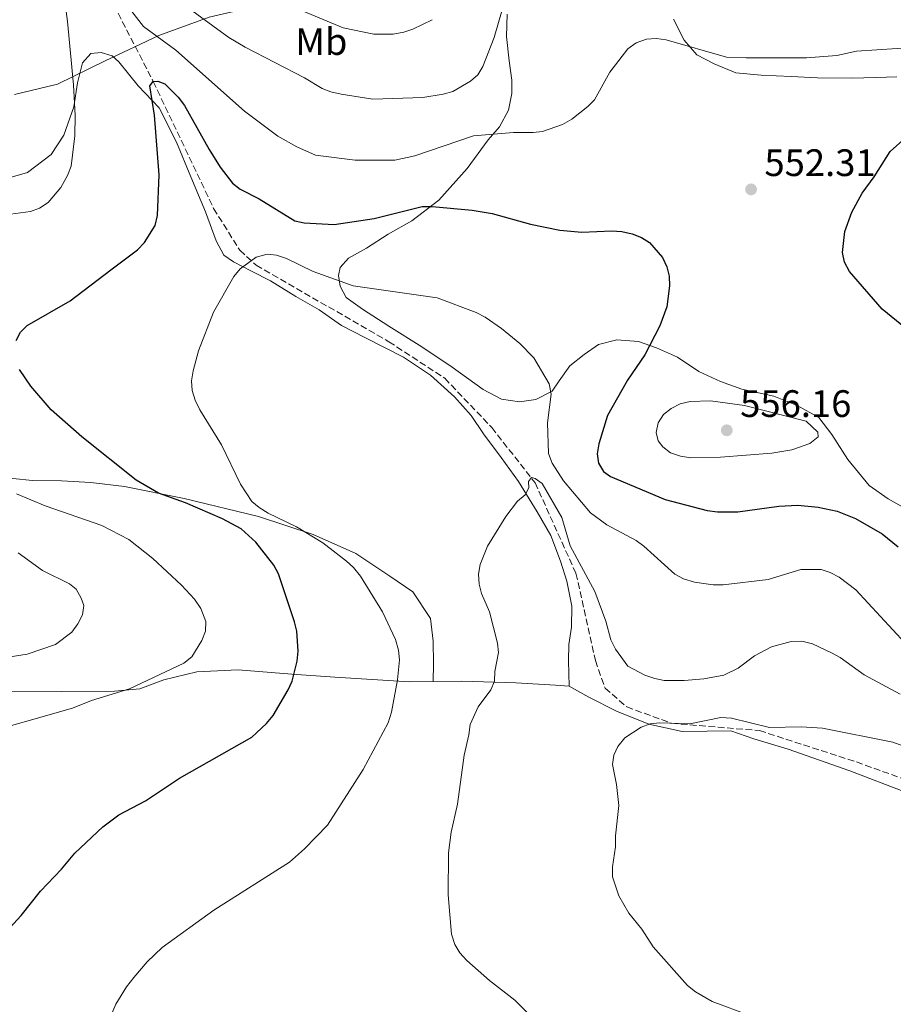
# Model space of a CAD drawing. Units: metres. Extents: x 566649 to 570090, y 4714872 to 4717219.
# Drawn here: x 569394 to 569623, y 4716661 to 4716919 of the extents above; entities that cross this region are included whole.
import ezdxf
from ezdxf.enums import TextEntityAlignment as Align

# ---------------------------------------------------------------- set-up
doc = ezdxf.new("R2010")
doc.units = ezdxf.units.M
doc.header["$MEASUREMENT"] = 0
doc.linetypes.add('DGN Style 3', pattern=[2.435890702152634, 1.739921930109024, -0.6959687720436097])
for name, color, linetype, lineweight in [('Barranco lineal', 142, 'DGN Style 3', 13), ('Cota de punto acotado terreno', 7, 'Continuous', 0), ('Curva de nivel directora', 30, 'Continuous', 30), ('Curva de nivel intermedia', 30, 'Continuous', 0), ('Etiqueta de uso rústico', 92, 'Continuous', 0), ('Límite de municipio', 7, 'Continuous', 0), ('Línea de cambio de uso (parcela vista)', 92, 'Continuous', 0), ('Punto acotado terreno (símbolo)', 7, 'Continuous', 0)]:
    doc.layers.add(name, color=color, linetype=linetype, lineweight=lineweight)
doc.styles.add('Style-Arial', font='arial.ttf')

# ---------------------------------------------------------------- blocks, each defined once
blk = doc.blocks.new('5PATER')
at = {"layer": 'Barranco lineal', "linetype": 'Continuous', "lineweight": 0}
h = blk.add_hatch(color=51, dxfattribs=at)
edge = h.paths.add_edge_path()
edge.add_ellipse((0, 0), major_axis=(-0.1095731443231308, -0.1110710700762829), ratio=0.9994222409660317, start_angle=0, end_angle=360)

msp = doc.modelspace()

# ---------------------------------------------------------------- linework, layer by layer
at = {"layer": 'Barranco lineal', "color": 142, "linetype": 'DGN Style 3', "lineweight": 13}
msp.add_polyline3d([(569392.6699999999, 4716985.460000001, 560), (569403.9699999997, 4716950.960000001, 555), (569428.8600000005, 4716902.76, 550), (569444.6699999999, 4716869.5, 546.5599999999977), (569451.5199999996, 4716858.550000001, 545.3699999999953), (569455.8200000003, 4716854.640000001, 544.8500000000058), (569490.5700000003, 4716834.600000001, 542.3699999999953), (569505.2300000004, 4716825.02, 541.6399999999994), (569517.5499999998, 4716812.119999999, 540.8800000000047), (569528.8899999997, 4716797.66, 539.8999999999943), (569539.6299999999, 4716773.91, 538.179999999993), (569544.7100000001, 4716751.039999999, 536.5899999999965), (569547.25, 4716743.810000001, 536.1000000000058), (569552.9199999999, 4716738.92, 535.6600000000036), (569564.6500000004, 4716734.619999999, 534.9900000000052), (569587.6900000004, 4716732.699999999, 533.9199999999983), (569613.1100000005, 4716724.49, 532.7400000000052), (569649.4800000004, 4716711.390000001, 531.0599999999977)], dxfattribs=at)
at = {"layer": 'Curva de nivel directora', "color": 30, "linetype": 'Continuous', "lineweight": 30, "elevation": 550.0000000000001, "flags": 128}
for points in [[(569392.889999999, 4716834.87), (569394.0499999991, 4716837.08), (569395.7900000003, 4716838.870000001), (569407.0399999999, 4716845.320000002), (569417.7300000008, 4716853.439999999), (569424.7000000001, 4716858.67), (569426.5099999984, 4716860.600000001), (569429.3200000003, 4716865.070000002), (569429.9199999992, 4716867.690000001), (569430.4099999988, 4716878.29), (569429.1700000005, 4716893.940000001), (569427.9700000002, 4716901.660000001), (569428.8599999998, 4716902.760000002), (569430.0800000002, 4716902.870000001), (569431.8599999994, 4716902.190000001)], [(569431.8599999994, 4716902.190000001), (569435.3499999986, 4716898.660000003), (569437.0199999983, 4716896.460000004), (569443.5400000005, 4716884.940000001), (569446.4100000004, 4716880.34), (569449.5699999988, 4716876.140000001), (569451.6499999998, 4716874.590000001), (569456.6099999995, 4716872.040000001), (569465.9500000004, 4716866.300000001), (569468.38, 4716865.720000002), (569476.2900000003, 4716865.290000001), (569486.7199999997, 4716866.890000001), (569499.2999999993, 4716870.029999999), (569501.9599999991, 4716870.050000002), (569512.3999999998, 4716869.07), (569517.6500000001, 4716868.220000001), (569527.7300000008, 4716865.390000002), (569535.4099999986, 4716863.810000001), (569541.1799999999, 4716863.319999999), (569549.0199999987, 4716863.67), (569551.6799999987, 4716863.490000002), (569554.3200000006, 4716862.890000002), (569556.769999998, 4716861.92), (569558.8600000001, 4716860.560000001), (569562.28, 4716856.680000001), (569563.449999999, 4716854.190000001), (569564.0599999992, 4716851.77), (569564.1199999995, 4716849.220000002), (569563.3999999998, 4716843.760000002), (569561.5599999981, 4716838.779999999), (569557.7000000001, 4716831.190000001), (569553.1600000004, 4716824.500000001), (569547.919999999, 4716815.220000001), (569545.61, 4716807.830000001), (569545.1399999984, 4716805.24), (569545.5599999987, 4716802.779999999), (569546.8799999995, 4716800.560000002), (569548.6499999999, 4716799.29), (569563.0099999986, 4716793.230000001), (569573.97, 4716790.350000001), (569576.7199999993, 4716789.980000001), (569582.0199999989, 4716790.01), (569592.759999999, 4716791.529999999), (569597.7900000003, 4716791.770000001), (569603.0999999989, 4716791.230000001), (569608.1100000001, 4716790.160000003), (569612.8699999988, 4716788.230000001), (569619.8400000003, 4716784.280000002), (569624.0899999995, 4716780.890000001)], [(569626.0000000005, 4716838.16), (569619.8799999984, 4716843.150000001), (569611.3099999987, 4716852.960000001), (569610.01, 4716855.440000001), (569609.4600000002, 4716857.930000001), (569610.0700000004, 4716863.470000002), (569611.9599999991, 4716868.540000001), (569614.6500000003, 4716873.5), (569617.8099999987, 4716877.760000001), (569621.9500000004, 4716884.470000001), (569626.0299999996, 4716888.109999999)], [(569381.5499999999, 4716670.53), (569394.2199999989, 4716684.260000001), (569399.2999999997, 4716690.640000001), (569404.76, 4716696.4), (569408.2899999995, 4716700.609999999), (569415.5999999985, 4716707.5), (569419.8499999997, 4716710.650000002), (569426.8199999991, 4716714.270000001), (569435.6999999996, 4716720.260000001), (569454.7000000007, 4716731.000000001), (569458.5000000005, 4716734.560000001), (569460.2399999995, 4716736.630000002), (569464.2000000002, 4716743.350000001), (569465.2199999995, 4716745.640000002), (569466.5699999996, 4716750.850000001), (569466.7899999986, 4716753.470000002), (569466.4699999989, 4716758.789999999), (569465.89, 4716761.220000001), (569461.699999999, 4716773.750000001), (569460.480000001, 4716776.02), (569455.7400000001, 4716782.060000001), (569451.8399999997, 4716785.539999999), (569446.9800000004, 4716788.17), (569437.329999999, 4716792.340000001), (569430.1999999987, 4716794.880000004), (569424.3699999994, 4716798.350000001), (569410.129999999, 4716809.660000001), (569402.0699999989, 4716816.750000002), (569396.7499999992, 4716822.949999999), (569393.8099999999, 4716827.270000001)]]:
    msp.add_lwpolyline(points, dxfattribs=at)
at = {"layer": 'Curva de nivel intermedia', "color": 30, "linetype": 'Continuous', "lineweight": 0, "flags": 128}
for points, elevation in [([(569456.1500000014, 4716926.249999999), (569478.6100000005, 4716916.87), (569486.6399999993, 4716915.16), (569491.750000001, 4716915.199999998), (569494.5200000005, 4716915.679999999), (569496.8899999998, 4716916.489999999), (569501.9800000016, 4716918.970000001)], 565.0000000000001), ([(569436.0800000017, 4716923.449999998), (569448.620000001, 4716914.34), (569452.9200000016, 4716911.789999999), (569468.5000000007, 4716903.77), (569473.0899999996, 4716900.98), (569475.4100000019, 4716900.039999999), (569478.1299999999, 4716899.42), (569486.3600000021, 4716898.17), (569499.4500000012, 4716898.600000001), (569504.7900000011, 4716899.439999999), (569507.3600000016, 4716900.130000001), (569511.9800000017, 4716902.849999999), (569513.9300000007, 4716904.480000001), (569515.2400000006, 4716906.720000001), (569518.1799999998, 4716914.259999999), (569520.3200000012, 4716921.57)], 560), ([(569391.4100000015, 4716868.050000001), (569396.6799999999, 4716868.699999999), (569399.0300000013, 4716869.56), (569401.3200000001, 4716871.100000001), (569404.5800000012, 4716875), (569406.3899999995, 4716878.140000001), (569407.2900000003, 4716880.590000001), (569408.2500000015, 4716888.57), (569408.3499999997, 4716893.869999999), (569407.9500000019, 4716901.869999999), (569406.3800000006, 4716918.49), (569406.060000001, 4716921.069999999)], 555.0000000000001), ([(569422.6500000005, 4716921.91), (569426.3300000018, 4716917.199999998), (569434.7200000006, 4716911), (569452.7600000006, 4716894.980000001), (569461.5200000004, 4716888.409999999), (569466.4700000011, 4716885.609999998), (569471.3200000015, 4716883.439999998), (569481.770000001, 4716882.140000001), (569492.1800000003, 4716882.180000001), (569497.4000000017, 4716883.269999999), (569512.7800000019, 4716888.499999999), (569523.2699999993, 4716889.449999998), (569528.3900000001, 4716889.369999998), (569530.8700000013, 4716889.649999999), (569536.0700000003, 4716891.480000001), (569538.52, 4716892.869999998), (569542.6900000009, 4716896.189999999), (569544.440000001, 4716897.980000001), (569548.4599999998, 4716905.2), (569553.240000001, 4716911.349999999), (569555.4000000001, 4716912.890000001), (569558.1200000005, 4716913.890000001), (569560.6200000015, 4716914.06), (569563.2700000001, 4716913.66), (569579.0900000008, 4716909.130000002), (569584.2499999995, 4716908.930000001), (569600.0000000009, 4716908.930000001), (569608.0099999995, 4716909.59), (569613.1100000002, 4716910.740000002), (569629.1000000007, 4716911.779999998)], 555.0000000000001), ([(569466.3600000016, 4716786.050000001), (569458.9499999998, 4716789.649999999), (569456.6000000006, 4716791.13), (569454.7099999996, 4716792.770000001), (569451.680000001, 4716797.24), (569446.7700000004, 4716807.560000001), (569441.0400000016, 4716816.749999999), (569439.7899999998, 4716819.310000001), (569439.0299999999, 4716821.83), (569438.8800000001, 4716824.329999999), (569439.2600000001, 4716826.990000002), (569440.7100000007, 4716832.230000001), (569444.6300000013, 4716842.3), (569449.98, 4716851.71), (569451.6100000017, 4716853.679999999), (569455.8000000004, 4716856.71), (569458.6700000004, 4716857.529999998), (569461.1600000004, 4716857.279999999), (569463.7199999997, 4716856.42), (569470.7500000015, 4716852.949999998), (569481.2600000014, 4716849.230000001), (569503.2700000012, 4716846.05), (569513.5000000016, 4716842.239999999), (569515.8600000021, 4716840.999999999), (569520.12, 4716838.02), (569524.9200000013, 4716834.109999999), (569528.6100000015, 4716830.38), (569532.57, 4716823.54), (569533.1399999999, 4716820.819999999), (569532.1200000007, 4716813.31), (569532.4300000013, 4716805.31), (569533.4200000016, 4716802.759999999), (569536.3200000006, 4716798.15), (569543.4500000008, 4716789.719999999), (569547.7400000001, 4716786.619999999), (569555.4400000003, 4716782.529999998), (569557.4499999997, 4716781.039999999), (569565.55, 4716773.65), (569567.7699999996, 4716772.499999999), (569570.6500000008, 4716771.619999998), (569575.6200000017, 4716770.87), (569578.2200000013, 4716770.890000001), (569589.9600000004, 4716772.300000001), (569598.5500000003, 4716774.949999999), (569603.9100000003, 4716774.9), (569606.2800000019, 4716774.09), (569608.5599999994, 4716772.88), (569613.0000000007, 4716769.539999999), (569625.890000001, 4716755.59)], 545), ([(569574.8700000008, 4716819.069999999), (569569.5800000001, 4716818.92), (569566.9300000013, 4716818.300000001), (569564.5399999998, 4716817.100000001), (569562.5900000007, 4716815.539999999), (569561.130000001, 4716813.300000001), (569560.6500000005, 4716810.810000001), (569561.14, 4716808.649999999), (569562.4299999997, 4716807.029999998), (569564.4100000003, 4716805.509999999), (569566.9900000017, 4716804.61), (569569.7300000021, 4716804.13), (569577.5100000005, 4716804.349999999), (569590.990000001, 4716805.430000001), (569596.1900000023, 4716806.269999999), (569600.9300000007, 4716807.9), (569603.070000002, 4716809.639999999), (569602.9700000016, 4716810.869999998), (569599.9900000021, 4716813.800000001), (569583.7800000003, 4716817.9), (569574.8700000008, 4716819.069999999)], 555), ([(569529.3899999993, 4716656.300000001), (569523.5800000001, 4716662.05), (569516.9600000017, 4716667.2), (569511.0600000008, 4716672.460000002), (569509.2100000001, 4716674.48), (569507.9200000004, 4716676.619999999), (569506.9800000016, 4716679.319999999), (569506.1600000013, 4716689.65), (569506.2199999995, 4716700.699999998), (569506.9300000002, 4716706.099999999), (569508.5799999997, 4716713.439999999), (569510.35, 4716726.289999999), (569511.5900000005, 4716731.609999998), (569511.9000000012, 4716734.28), (569513.9800000022, 4716738.970000001), (569517.2700000001, 4716743.369999998), (569518.2600000004, 4716745.670000001), (569518.3499999997, 4716748.21), (569519.2800000019, 4716753.119999998), (569519.0300000014, 4716755.599999999), (569516.9600000017, 4716763.82), (569514.8800000007, 4716768.609999998), (569514.2700000005, 4716771.029999998), (569514.1200000008, 4716773.730000001), (569514.530000002, 4716776.23), (569516.4499999998, 4716781.02), (569521.28, 4716788.77), (569524.310000001, 4716792.84), (569526.3499999995, 4716794.439999999), (569527.2999999993, 4716796.310000001), (569527.1800000009, 4716798.01), (569527.97, 4716799), (569528.9199999999, 4716798.77), (569530.7400000016, 4716797.429999998), (569535.9299999995, 4716788.51), (569538.0900000009, 4716781.100000001), (569544.5300000004, 4716769.130000001), (569547.4800000008, 4716761.369999998), (569548.7300000003, 4716756.470000001), (569550.02, 4716754.039999999), (569553.2200000008, 4716749.58), (569557.6399999998, 4716747.26), (569560.2800000017, 4716746.390000001), (569562.7500000016, 4716745.84), (569567.9500000007, 4716745.8), (569573.1600000008, 4716746.27), (569578.350000001, 4716747.220000001), (569582.1300000006, 4716749.05), (569586.4199999999, 4716752.249999999), (569590.8900000004, 4716754.679999998), (569595.990000001, 4716756.07), (569598.8400000008, 4716756.119999997), (569601.5800000011, 4716755.449999999), (569606.5600000012, 4716753.109999999), (569608.8400000011, 4716751.819999999), (569615.1300000009, 4716747.3), (569624.5800000012, 4716742.220000001)], 540.0000000000001), ([(569400.4800000021, 4716791.63), (569393.0099999999, 4716794.769999999)], 555.0000000000001), ([(569381.8499999995, 4716731.27), (569407.6600000013, 4716738.59), (569412.6799999994, 4716740.59), (569422.6500000005, 4716743.63), (569436.8200000015, 4716750.369999999), (569438.9900000019, 4716752.019999999), (569441.6000000003, 4716756.33), (569442.5599999992, 4716758.749999999), (569442.6500000008, 4716761.25), (569441.3299999998, 4716764.689999999), (569439.6700000013, 4716767.109999998), (569436.2800000006, 4716770.81), (569428.7100000001, 4716777.779999998), (569422.4100000013, 4716782.73), (569415.4000000019, 4716786.4), (569400.4800000021, 4716791.63)], 555.0000000000001), ([(569415.8300000009, 4716653.409999999), (569419.0800000009, 4716661.04), (569421.8400000014, 4716665.529999998), (569423.7600000014, 4716668.029999999), (569427.2599999994, 4716672.07), (569431.1399999997, 4716675.91), (569444.7600000009, 4716685.630000001), (569464.5300000011, 4716698.26), (569468.5099999997, 4716701.710000001), (569474.4800000021, 4716707.939999999), (569483.8899999999, 4716722.539999999), (569490.4000000011, 4716734.77), (569491.2900000006, 4716737.560000001), (569492.8799999999, 4716746.01), (569493.3400000003, 4716751.279999998), (569493.1400000014, 4716753.76), (569492.3400000011, 4716756.539999999), (569488.880000001, 4716763.789999999), (569483.1500000001, 4716773.17), (569481.3200000017, 4716775.430000001), (569479.4599999998, 4716777.100000001), (569473.2900000007, 4716781.9), (569466.3600000016, 4716786.050000001)], 545), ([(569390.7800000012, 4716751.899999999), (569395.7600000012, 4716752.760000001), (569403.2300000011, 4716755.25), (569407.5000000005, 4716758.51), (569409.0700000017, 4716760.65), (569410.2699999998, 4716763.02), (569410.660000001, 4716765.499999999), (569409.9300000002, 4716767.359999998), (569408.6500000015, 4716769.73), (569406.9000000014, 4716771.17), (569399.8400000005, 4716774.619999998), (569393.4600000012, 4716779.31)], 560), ([(569585.1600000015, 4716658.08), (569575.3200000001, 4716661.730000001), (569570.9600000014, 4716664.279999998), (569568.8899999994, 4716665.880000001), (569559.8300000002, 4716676.029999999), (569556.8600000018, 4716680.699999998), (569553.4900000013, 4716684.849999999), (569550.8899999995, 4716689.409999998), (569549.1900000008, 4716694.359999999), (569549.2199999999, 4716697.029999998), (569550.010000001, 4716702.259999999), (569550.02, 4716705.17), (569550.8800000006, 4716713.039999999), (569550.2800000015, 4716718.600000001), (569549.2100000009, 4716723.849999999), (569549.5400000017, 4716726.26), (569550.5900000001, 4716728.529999998), (569552.4500000018, 4716730.789999999), (569556.6699999997, 4716733.640000001), (569559.0999999993, 4716734.480000001), (569561.6100000016, 4716734.759999998), (569569.4300000003, 4716734.51), (569577.62, 4716736.100000001), (569580.3499999992, 4716735.99), (569590.3800000007, 4716733.539999999), (569598.6300000007, 4716733.679999999), (569604.2700000001, 4716733.34), (569622.6400000011, 4716729.689999999), (569632.4400000002, 4716726.05)], 535)]:
    msp.add_lwpolyline(points, dxfattribs=dict(at, elevation=elevation))
at = {"layer": 'Límite de municipio', "color": 7, "linetype": 'Continuous', "lineweight": 0}
msp.add_polyline3d([(569392.4600000009, 4716899.380000001, 560.11), (569403.7399999984, 4716902.050000001, 556.39), (569416.2600000016, 4716908.15, 551.53), (569430.2899999992, 4716914.790000001, 555.1900000000002), (569443.4600000009, 4716919.630000001, 560.49), (569454.4899999984, 4716922.17, 563.45), (569475.1400000006, 4716927.730000001, 568.4200000000001), (569501.9800000004, 4716938.060000001, 569.8100000000002), (569510.8299999982, 4716942.600000001, 567.47), (569523.629999999, 4716945.529999999, 562.84), (569541.5, 4716950.300000001, 560.39), (569559.1000000016, 4716956.850000001, 560.97), (569572.25, 4716963.470000001, 564.23), (569588.5300000012, 4716974.449999999, 566.2900000000001), (569599.25, 4716981.930000001, 568.49), (569606.3200000003, 4716986.199999999, 569.09), (569620.3299999982, 4716995.890000001, 568.51), (569634.4400000013, 4717007.730000001, 568.27)], dxfattribs=at)
at = {"layer": 'Línea de cambio de uso (parcela vista)', "color": 92, "linetype": 'Continuous', "lineweight": 0}
for points in [[(569484.6900000004, 4716859.08, 547.6199999999953), (569490.4000000004, 4716862.789999999, 548.5), (569496.6500000004, 4716866.279999999, 549.4900000000052), (569503.6799999997, 4716871.67, 550.7599999999948), (569511.1100000005, 4716879.99, 552.6300000000047), (569516.6100000005, 4716887.52, 554), (569519.5499999998, 4716890.880000001, 554.9400000000023), (569521.9500000002, 4716895.279999999, 556.6999999999971), (569522.8499999996, 4716899.65, 557.3000000000029), (569522.7800000003, 4716903.100000001, 557.9600000000064), (569522.0899999999, 4716908.199999999, 558.3999999999943), (569521.4500000002, 4716914.57, 559.0599999999977), (569521.5700000003, 4716920.430000001, 559.5)], [(569565.2199999997, 4716919.119999999, 556.2599999999948), (569567.9500000002, 4716913.609999999, 555.4900000000052), (569571.3200000003, 4716909.77, 555.0500000000029), (569575.8700000001, 4716907.369999999, 554.8800000000047), (569581.5499999998, 4716905, 555.0500000000029), (569588.1699999999, 4716904.449999999, 554.8800000000047), (569595.9800000004, 4716904.060000001, 554.7700000000041), (569602.9000000004, 4716903.74, 554.5), (569611.8399999999, 4716903.680000001, 554), (569618.29, 4716903.789999999, 553.2299999999959), (569623.7000000002, 4716903.970000001, 552.7400000000052)], [(569387.6299999999, 4716876.550000001, 556.6999999999971), (569395.8899999997, 4716878.91, 556.5500000000029), (569402.1200000001, 4716883.65, 555.779999999999), (569405.3899999997, 4716888.75, 554.929999999993), (569407.9900000002, 4716896.16, 553.8500000000058), (569409.0300000003, 4716902.380000001, 553.2400000000052), (569410.2999999998, 4716907.66, 552.5399999999936), (569412.4600000001, 4716910.119999999, 551.8500000000058)], [(569412.4600000001, 4716910.119999999, 551.8500000000058), (569415.1900000004, 4716910.380000001, 551.4600000000064), (569418.0499999998, 4716909.49, 551), (569419.8600000005, 4716907.939999999, 551), (569424.9199999999, 4716901.619999999, 551), (569430.3799999999, 4716895.83, 550.6999999999971), (569434.9600000001, 4716886.869999999, 549.5399999999936), (569438.7000000002, 4716877.800000001, 549.2299999999959), (569442.5499999998, 4716868.619999999, 547.4600000000064), (569445.3200000003, 4716860.99, 546.6100000000006), (569447.3799999999, 4716857.24, 546.2299999999959), (569449.8300000001, 4716855.5, 545.6100000000006), (569454.6100000005, 4716853.07, 545.070000000007), (569459.5999999996, 4716850.529999999, 544.3800000000047), (569466.1900000004, 4716846.439999999, 543.7599999999948), (569472.3499999996, 4716842.980000001, 543.3000000000029), (569478.2100000001, 4716838.880000001, 542.6100000000006), (569484.4699999997, 4716835.630000001, 542.529999999999), (569494.4400000004, 4716830.560000001, 542.4600000000064), (569501.4699999997, 4716825.850000001, 542.3800000000047), (569507.7699999996, 4716820.180000001, 541.9900000000052), (569512.1699999999, 4716815.220000001, 541.9199999999983), (569515.4100000003, 4716810.439999999, 541.529999999999), (569520.0499999998, 4716804.220000001, 541.1499999999943), (569524.5800000001, 4716797.99, 540.9199999999983), (569529.4500000002, 4716789.980000001, 540.1499999999943), (569533.0300000003, 4716783.850000001, 539.8399999999965), (569535.5800000001, 4716777.060000001, 539.6100000000006), (569537.25, 4716771.83, 539.4499999999971), (569538.5199999996, 4716765.34, 538.9900000000052), (569538.4199999999, 4716759.76, 538.6100000000006), (569537.7599999999, 4716755.230000001, 538.2200000000012), (569537.6299999999, 4716751.02, 537.6000000000058), (569537.8600000005, 4716744.300000001, 536.6000000000058)], [(569625.5999999996, 4716791.060000001, 553.3999999999943), (569621.4299999997, 4716793.390000001, 553.3399999999965), (569616.4800000004, 4716796.9, 553.2299999999959), (569610.8799999999, 4716803.710000001, 553.9499999999971), (569606.7000000002, 4716810.310000001, 554.0599999999977), (569603.2400000002, 4716814.76, 553.8899999999994), (569597.5499999998, 4716817.880000001, 553.6699999999983), (569591.5, 4716820.33, 553.3999999999943), (569583.1299999999, 4716822.130000001, 553.3399999999965), (569577.54, 4716824.199999999, 553.3399999999965), (569571.8600000005, 4716826.800000001, 553.1199999999953), (569566.2300000004, 4716830.529999999, 551.8000000000029), (569560.7100000001, 4716832.980000001, 550.5899999999965), (569556.0199999996, 4716834.619999999, 549.6000000000058), (569550.3099999996, 4716835.119999999, 548.0599999999977), (569545.5199999996, 4716833.83, 547.179999999993), (569541.7400000002, 4716831.210000001, 546.3600000000006), (569538.04, 4716828.289999999, 545.6399999999994), (569535.1799999997, 4716824.33, 544.4900000000052), (569533.3499999996, 4716821.67, 544.3800000000047), (569529.1100000005, 4716819.49, 544.0500000000029), (569524.8399999999, 4716818.880000001, 543.6100000000006), (569520.0999999996, 4716819.550000001, 543.3899999999994), (569515.3200000003, 4716822.09, 543), (569507.1799999997, 4716827.880000001, 543.6100000000006), (569499.2699999996, 4716833.289999999, 544.0500000000029), (569490.6200000001, 4716838.689999999, 544.820000000007), (569483.7000000002, 4716843.140000001, 545.529999999999), (569479.4400000004, 4716846.220000001, 545.75), (569477.8099999996, 4716849.189999999, 546.4100000000036), (569477.3799999999, 4716851.960000001, 546.6900000000023), (569477.8700000001, 4716854, 547.070000000007), (569480, 4716856.52, 547.4600000000064), (569484.6900000004, 4716859.08, 547.6199999999953)], [(569502.1900000004, 4716745.59, 542.3899999999994), (569502.2699999996, 4716750.17, 542.25), (569502.1600000003, 4716756.16, 541.5599999999977), (569501.5300000003, 4716762.039999999, 541.0899999999965), (569496.8799999999, 4716769.100000001, 541.0899999999965), (569490.8099999996, 4716773.199999999, 541.5599999999977), (569481.9699999997, 4716779.130000001, 542.7899999999936), (569470.7400000002, 4716784.08, 544.4799999999959), (569456.4600000001, 4716788.76, 546.7100000000064), (569436.9299999997, 4716793.550000001, 549.0200000000041), (569421.3099999996, 4716796.630000001, 551.1000000000058), (569412.4600000001, 4716797.730000001, 551.570000000007), (569404.7800000003, 4716798.119999999, 552.029999999999), (569397.2100000001, 4716798.189999999, 552.6399999999994), (569386.7800000003, 4716799.26, 553.8000000000029)], [(569337.4000000004, 4716731.810000001, 559.0399999999936), (569338.5599999996, 4716737.689999999, 559.570000000007), (569339.6600000003, 4716741.32, 559.6999999999971), (569342.4100000003, 4716743.710000001, 559.6399999999994), (569347.9000000004, 4716744.350000001, 559.3099999999977), (569355.1100000005, 4716744.210000001, 558.5200000000041), (569365.4900000002, 4716743.41, 557.7899999999936), (569377.8399999999, 4716743.01, 556.6699999999983), (569390.3600000005, 4716743.050000001, 555.9400000000023), (569404.8700000001, 4716742.960000001, 555.4100000000036), (569418.6600000003, 4716743.029999999, 555.3500000000058), (569425.3200000003, 4716743.600000001, 554.75), (569431.5800000001, 4716745.970000001, 554.029999999999), (569440.2800000003, 4716748.109999999, 553.3699999999953), (569451.0899999999, 4716748.58, 551.8500000000058), (569465.1699999999, 4716747.480000001, 549.0099999999948), (569476.4500000002, 4716746.699999999, 546.9700000000012), (569496.0199999996, 4716745.52, 543.3999999999943), (569502.1900000004, 4716745.59, 542.3899999999994)], [(569502.1900000004, 4716745.59, 542.3899999999994), (569509.7199999997, 4716745.680000001, 541.1600000000036), (569523.8700000001, 4716745.220000001, 538.7200000000012), (569534.25, 4716744.59, 537.070000000007), (569537.8600000005, 4716744.300000001, 536.6000000000058)], [(569537.8600000005, 4716744.300000001, 536.6000000000058), (569542.9600000001, 4716741.42, 536.4100000000036), (569550.2300000004, 4716737.77, 535.75), (569558.7599999999, 4716734.41, 535.5500000000029), (569567.4500000002, 4716732.49, 535.279999999999), (569574.0199999996, 4716732.52, 535.1499999999943), (569580.2400000002, 4716732.640000001, 534.9499999999971), (569586.2300000004, 4716730.58, 534.9499999999971), (569595.2000000002, 4716727.859999999, 534.4900000000052), (569611.4299999997, 4716722.119999999, 533.8300000000017), (569625.9500000002, 4716716.529999999, 532.5800000000017)]]:
    msp.add_polyline3d(points, dxfattribs=at)

# ---------------------------------------------------------------- block references
at = {"layer": 'Punto acotado terreno (símbolo)', "color": 7, "linetype": 'Continuous', "lineweight": 0, "xscale": 10, "yscale": 10, "zscale": 10}
for p in [(569585.5100000004, 4716874.5, 552.3099999999981), (569579.1499999989, 4716811.380000004, 556.160000000004)]:
    msp.add_blockref('5PATER', p, dxfattribs=at)

# ---------------------------------------------------------------- texts
at = {"layer": 'Cota de punto acotado terreno', "color": 7, "linetype": 'Continuous', "lineweight": 0, "style": 'Style-Arial'}
for s, p in [('552.31', (569589.0100000009, 4716877.999999999, 552.3099999999977)), ('556.16', (569582.6499999975, 4716814.88, 556.1600000000036))]:
    msp.add_text(s, height=7.000000000000002, dxfattribs=at).set_placement(p)
at = {"layer": 'Etiqueta de uso rústico', "color": 92, "linetype": 'Continuous', "lineweight": 0, "style": 'Style-Arial'}
msp.add_text('Mb', height=7.000000000000002, dxfattribs=at).set_placement((569472.8902462445, 4716913.24001, 563.0899999999965), align=Align.MIDDLE_CENTER)

doc.saveas('drawing.dxf')
